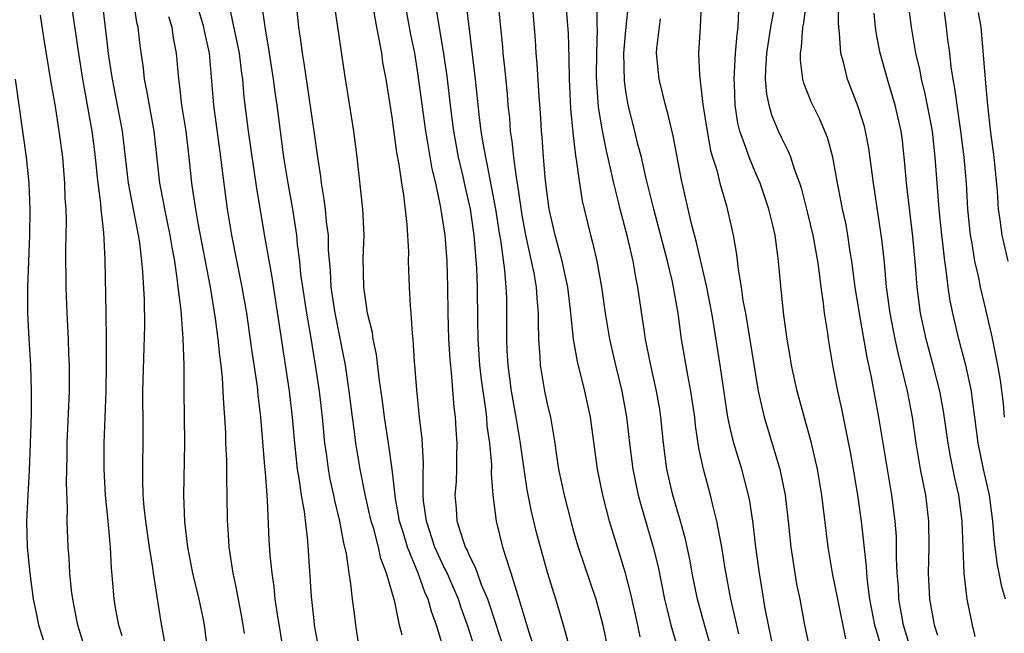
# Model space of a CAD drawing. Units: inches. Extents: x 2574000 to 2577000, y 1496329 to 1497000.
# Drawn here: x 2575006 to 2575082, y 1496818 to 1496866 of the extents above; entities that cross this region are included whole.
import ezdxf

# ---------------------------------------------------------------- set-up
doc = ezdxf.new("R2010")
doc.units = ezdxf.units.IN
doc.header["$MEASUREMENT"] = 0
doc.layers.add('LD25741494_2ft', color=248, linetype='Continuous')

msp = doc.modelspace()

# ---------------------------------------------------------------- linework, layer by layer
at = {"layer": 'LD25741494_2ft'}
for points, elevation in [([(2575054.095, 1496818.095), (2575053.929, 1496819), (2575053.392, 1496821.392), (2575052.978, 1496823), (2575051.737, 1496827), (2575051.216, 1496829), (2575050.812, 1496831), (2575050.284, 1496835), (2575049.855, 1496837), (2575049.279, 1496839.278), (2575048.982, 1496841), (2575048.75, 1496843.251), (2575048.526, 1496845), (2575048.099, 1496847), (2575047.56, 1496849), (2575047.107, 1496851), (2575046.822, 1496853.177), (2575046.656, 1496855), (2575046.553, 1496856.553), (2575046.506, 1496857), (2575046.427, 1496858.427), (2575046.329, 1496859.671), (2575046.18, 1496862.18), (2575046.108, 1496863), (2575046.042, 1496864.042), (2575045.688, 1496868.312)], 10234), ([(2575010.289, 1496867), (2575010.839, 1496863.161), (2575011.175, 1496861), (2575011.889, 1496857), (2575012.145, 1496855), (2575012.292, 1496853.708), (2575012.353, 1496853), (2575012.562, 1496851.438), (2575012.591, 1496851), (2575012.793, 1496849.207), (2575012.903, 1496847.097), (2575012.977, 1496843), (2575012.999, 1496841), (2575012.992, 1496839), (2575012.965, 1496837), (2575012.826, 1496833), (2575012.811, 1496831), (2575012.922, 1496829), (2575013.129, 1496827), (2575013.275, 1496825.275), (2575013.314, 1496825), (2575013.377, 1496823.377), (2575013.458, 1496822.542), (2575013.577, 1496821), (2575013.689, 1496820.311), (2575013.945, 1496819), (2575014.197, 1496818.197)], 10206), ([(2575017.531, 1496817.53), (2575017.225, 1496819.225), (2575016.631, 1496823), (2575016.589, 1496823.411), (2575016.329, 1496825), (2575016.051, 1496827), (2575015.931, 1496828.069), (2575015.86, 1496829), (2575015.812, 1496830.188), (2575015.842, 1496834.158), (2575015.831, 1496837), (2575015.965, 1496842.035), (2575015.939, 1496844.061), (2575015.83, 1496846.17), (2575015.748, 1496847), (2575015.58, 1496848.42), (2575015.484, 1496849), (2575014.731, 1496853), (2575014.254, 1496857), (2575013.881, 1496859), (2575013.483, 1496861), (2575013.209, 1496862.792), (2575012.731, 1496866.731)], 10208), ([(2575020.799, 1496817.201), (2575020.56, 1496819), (2575020.457, 1496819.543), (2575020.15, 1496821), (2575019.682, 1496823), (2575019.287, 1496825), (2575019.053, 1496826.947), (2575018.976, 1496829), (2575019.042, 1496832.958), (2575018.996, 1496837), (2575018.996, 1496839), (2575018.939, 1496841.061), (2575018.762, 1496843.238), (2575018.546, 1496845), (2575018.498, 1496845.502), (2575018.273, 1496847), (2575018.07, 1496848.07), (2575017.925, 1496849), (2575017.504, 1496851), (2575017.437, 1496851.437), (2575017.136, 1496853), (2575016.698, 1496857), (2575016.14, 1496860.14), (2575015.954, 1496861), (2575015.861, 1496861.861), (2575015.607, 1496863.607), (2575015.454, 1496865), (2575015.366, 1496865.365), (2575015.133, 1496867)], 10210), ([(2575026.693, 1496816.693), (2575026.176, 1496819.824), (2575026.015, 1496821), (2575025.93, 1496821.93), (2575025.764, 1496823), (2575025.633, 1496824.367), (2575025.552, 1496825.552), (2575025.429, 1496828.571), (2575025.382, 1496829), (2575025.26, 1496830.74), (2575025.206, 1496831.206), (2575024.904, 1496835), (2575024.701, 1496836.701), (2575024.639, 1496837.361), (2575024.217, 1496840.217), (2575023.827, 1496843), (2575023.476, 1496845), (2575023.07, 1496846.931), (2575022.661, 1496849), (2575022.34, 1496851), (2575021.946, 1496853.946), (2575021.831, 1496855), (2575021.277, 1496859), (2575021.136, 1496860.864), (2575020.953, 1496863), (2575020.595, 1496864.595), (2575020.524, 1496865), (2575019.937, 1496867)], 10214), ([(2575032.587, 1496816.587), (2575032.21, 1496819), (2575032.106, 1496819.894), (2575031.948, 1496821), (2575031.842, 1496822.158), (2575031.697, 1496823), (2575031.499, 1496824.502), (2575031.299, 1496825.299), (2575030.988, 1496827), (2575030.588, 1496828.588), (2575030.514, 1496829), (2575030.236, 1496830.236), (2575030.1, 1496831), (2575029.974, 1496832.026), (2575029.831, 1496833), (2575029.64, 1496835), (2575029.412, 1496837), (2575029.124, 1496839), (2575028.757, 1496841.243), (2575028.441, 1496843), (2575028.13, 1496845), (2575027.991, 1496846.009), (2575027.894, 1496847), (2575027.726, 1496848.273), (2575027.667, 1496849), (2575027.36, 1496851), (2575026.997, 1496852.998), (2575026.679, 1496855), (2575026.151, 1496859), (2575026.001, 1496860.001), (2575025.878, 1496861), (2575025.506, 1496863.506), (2575025.232, 1496865), (2575025.213, 1496865.213), (2575024.949, 1496867)], 10218), ([(2575035.793, 1496818.207), (2575035.59, 1496819), (2575035.21, 1496820.79), (2575034.574, 1496823), (2575034.129, 1496824.129), (2575033.95, 1496825), (2575033.591, 1496826.409), (2575033.408, 1496827), (2575032.945, 1496829.055), (2575032.542, 1496831), (2575032.21, 1496833), (2575032.11, 1496833.89), (2575031.952, 1496835), (2575031.711, 1496837), (2575031.419, 1496839), (2575030.616, 1496843), (2575030.316, 1496845), (2575030.261, 1496846.261), (2575030.118, 1496847.882), (2575030.101, 1496849), (2575029.961, 1496850.039), (2575029.881, 1496851), (2575029.784, 1496851.784), (2575029.564, 1496853), (2575029.511, 1496853.511), (2575029.28, 1496855), (2575029.01, 1496857), (2575028.236, 1496862.236), (2575028.104, 1496863), (2575027.98, 1496863.98), (2575027.825, 1496865), (2575027.627, 1496867)], 10220), ([(2575043.687, 1496817), (2575042.534, 1496820.534), (2575042.365, 1496821), (2575041.9, 1496822.1), (2575041.575, 1496823), (2575041.437, 1496823.437), (2575041, 1496824.265), (2575040.785, 1496824.785), (2575040.669, 1496825), (2575040.477, 1496825.523), (2575040.026, 1496827), (2575039.967, 1496827.967), (2575039.872, 1496829), (2575039.952, 1496830.047), (2575039.993, 1496831), (2575039.988, 1496831.988), (2575040.011, 1496833), (2575039.951, 1496834.049), (2575039.878, 1496835), (2575039.779, 1496835.779), (2575039.576, 1496838.424), (2575039.466, 1496839.466), (2575039.376, 1496841), (2575039.319, 1496843), (2575039.297, 1496845), (2575039.248, 1496847), (2575039.093, 1496849), (2575039, 1496849.651), (2575038.8, 1496850.8), (2575038.739, 1496851.261), (2575038.369, 1496853), (2575038.1, 1496854.1), (2575037.742, 1496856.257), (2575037.598, 1496857), (2575037, 1496861.492), (2575036.748, 1496863), (2575036.451, 1496864.451), (2575035.982, 1496867)], 10226), ([(2575046.052, 1496817), (2575045.568, 1496818.432), (2575044.793, 1496821), (2575044.679, 1496821.321), (2575044.183, 1496823), (2575043.76, 1496824.24), (2575043.539, 1496825), (2575043.032, 1496827), (2575042.785, 1496829), (2575042.662, 1496830.663), (2575042.675, 1496831.325), (2575042.528, 1496833), (2575042.337, 1496834.337), (2575042.292, 1496835), (2575042.204, 1496835.796), (2575042.01, 1496837), (2575041.891, 1496837.892), (2575041.771, 1496839), (2575041.635, 1496841), (2575041.597, 1496842.403), (2575041.581, 1496845), (2575041.542, 1496846.459), (2575041.318, 1496849), (2575041.034, 1496851), (2575040.661, 1496852.661), (2575040.486, 1496853.515), (2575040.129, 1496855), (2575039.756, 1496857), (2575039.496, 1496859), (2575039.24, 1496861.241), (2575039, 1496862.966), (2575038.325, 1496867)], 10228), ([(2575048.668, 1496817.332), (2575048.212, 1496819), (2575047.616, 1496821), (2575047, 1496822.964), (2575046.421, 1496825), (2575046.125, 1496826.125), (2575045.737, 1496827.736), (2575045.412, 1496829.412), (2575045.16, 1496831), (2575044.858, 1496833.142), (2575044.561, 1496835), (2575044.198, 1496837), (2575043.929, 1496839), (2575043.865, 1496840.135), (2575043.843, 1496841), (2575043.851, 1496843), (2575043.829, 1496844.17), (2575043.784, 1496845), (2575043.677, 1496846.323), (2575043.366, 1496848.633), (2575043.299, 1496849), (2575043.002, 1496851), (2575042.363, 1496854.363), (2575042.211, 1496855), (2575042.032, 1496855.968), (2575041.872, 1496857), (2575041.713, 1496858.287), (2575041.431, 1496861), (2575040.726, 1496866.726)], 10230), ([(2575043.158, 1496867), (2575043.502, 1496863.502), (2575043.538, 1496863), (2575043.684, 1496861.684), (2575043.86, 1496859.86), (2575043.928, 1496859), (2575044.033, 1496858.033), (2575044.105, 1496857), (2575044.234, 1496856.233), (2575044.348, 1496855), (2575044.553, 1496853.446), (2575044.641, 1496853), (2575044.909, 1496851.09), (2575045, 1496850.541), (2575045.284, 1496849), (2575045.912, 1496846.088), (2575046.095, 1496845), (2575046.145, 1496844.145), (2575046.261, 1496843), (2575046.251, 1496842.251), (2575046.285, 1496841), (2575046.377, 1496839.623), (2575046.395, 1496839), (2575046.744, 1496837), (2575047, 1496835.788), (2575047.193, 1496835), (2575047.534, 1496833), (2575047.611, 1496832.389), (2575047.825, 1496831), (2575048.245, 1496829), (2575048.759, 1496827), (2575049, 1496826.122), (2575049.327, 1496825), (2575050.678, 1496821), (2575051, 1496819.872), (2575051.225, 1496819), (2575051.632, 1496817)], 10232), ([(2575048.361, 1496867), (2575048.55, 1496864.549), (2575048.615, 1496862.615), (2575048.643, 1496861), (2575048.751, 1496858.751), (2575048.91, 1496856.91), (2575049.116, 1496855.116), (2575049.175, 1496854.825), (2575049.42, 1496853), (2575049.638, 1496851.638), (2575050.266, 1496849), (2575050.427, 1496848.428), (2575050.755, 1496847), (2575051.119, 1496845), (2575051.412, 1496843), (2575051.749, 1496841), (2575052.206, 1496839), (2575052.688, 1496837), (2575053.047, 1496835), (2575053.279, 1496833), (2575053.534, 1496831), (2575053.951, 1496829), (2575054.169, 1496828.169), (2575055.109, 1496825), (2575055.475, 1496823.475), (2575055.984, 1496821), (2575056.172, 1496820.172), (2575056.474, 1496819), (2575057.084, 1496816.916)], 10236), ([(2575060.213, 1496815), (2575059.072, 1496818.928), (2575058.52, 1496821), (2575058.115, 1496823), (2575057.945, 1496823.945), (2575057.595, 1496825.595), (2575057.201, 1496827), (2575056.612, 1496829), (2575056.156, 1496831), (2575055.896, 1496833), (2575055.697, 1496835), (2575055.604, 1496835.604), (2575055.371, 1496837), (2575054.901, 1496839.1), (2575054.521, 1496841), (2575054.426, 1496841.574), (2575053.932, 1496845), (2575053.765, 1496845.765), (2575053.555, 1496847), (2575053.114, 1496848.885), (2575052.549, 1496851), (2575052.426, 1496851.574), (2575052.069, 1496853), (2575051.828, 1496854.172), (2575051.506, 1496855.506), (2575051.166, 1496857.166), (2575050.891, 1496858.891), (2575050.761, 1496860.761), (2575050.747, 1496861.252), (2575050.76, 1496863), (2575050.821, 1496864.821), (2575050.802, 1496865.198), (2575050.791, 1496867)], 10238), ([(2575061.69, 1496818.311), (2575061.085, 1496821), (2575060.651, 1496823.349), (2575060.389, 1496825), (2575060.221, 1496825.779), (2575060.013, 1496827), (2575059.67, 1496828.33), (2575059.523, 1496829), (2575058.981, 1496831), (2575058.621, 1496832.621), (2575058.362, 1496834.362), (2575058.3, 1496835), (2575058.012, 1496837), (2575057.762, 1496838.238), (2575057.287, 1496841), (2575057.025, 1496843), (2575056.581, 1496845.419), (2575056.196, 1496847), (2575055.142, 1496851), (2575054.537, 1496853.463), (2575054.193, 1496855), (2575053.904, 1496856.096), (2575053.693, 1496857), (2575053.186, 1496859), (2575053, 1496860.095), (2575052.889, 1496860.889), (2575052.852, 1496863), (2575053, 1496864.778), (2575053.231, 1496867)], 10240), ([(2575058.784, 1496866.784), (2575058.725, 1496865), (2575058.598, 1496863), (2575058.658, 1496861.342), (2575058.937, 1496859.063), (2575059.251, 1496857), (2575059.527, 1496855.527), (2575059.679, 1496855), (2575060.001, 1496853.999), (2575060.243, 1496853), (2575060.75, 1496851.251), (2575061.25, 1496849), (2575061.518, 1496847.518), (2575061.635, 1496846.364), (2575061.876, 1496845), (2575062.016, 1496843.984), (2575062.2, 1496843), (2575063, 1496838.109), (2575063.194, 1496837), (2575063.636, 1496835), (2575064.839, 1496831), (2575065.254, 1496829), (2575065.494, 1496827), (2575065.699, 1496825), (2575065.994, 1496823), (2575066.144, 1496822.144), (2575066.378, 1496821), (2575066.756, 1496819), (2575067.177, 1496817)], 10244), ([(2575075.575, 1496815), (2575074.375, 1496819), (2575074.017, 1496821), (2575073.973, 1496821.973), (2575073.887, 1496823), (2575073.834, 1496824.166), (2575073.841, 1496825), (2575073.823, 1496825.823), (2575073.736, 1496827), (2575073.479, 1496829), (2575072.482, 1496835), (2575071.916, 1496838.084), (2575071.581, 1496839.581), (2575070.975, 1496842.975), (2575070.662, 1496845), (2575070.405, 1496847), (2575070.275, 1496847.725), (2575070.084, 1496849), (2575069.922, 1496849.922), (2575069.678, 1496851), (2575069.581, 1496851.582), (2575069.297, 1496853), (2575068.936, 1496855), (2575068.513, 1496856.513), (2575067.924, 1496857.925), (2575067.379, 1496859), (2575067.264, 1496859.264), (2575066.703, 1496860.703), (2575066.632, 1496861), (2575066.444, 1496862.444), (2575066.448, 1496863), (2575066.529, 1496863.47), (2575066.627, 1496865), (2575066.688, 1496865.312), (2575066.915, 1496867)], 10250), ([(2575077, 1496818.192), (2575076.767, 1496819), (2575076.712, 1496819.289), (2575076.409, 1496821), (2575076.306, 1496823), (2575076.333, 1496825), (2575076.311, 1496827), (2575076.078, 1496829), (2575075.688, 1496831), (2575075.343, 1496833), (2575075.054, 1496835), (2575074.676, 1496837), (2575074.199, 1496839), (2575073.952, 1496839.952), (2575073.723, 1496841), (2575073.335, 1496843), (2575073.07, 1496845), (2575072.897, 1496846.897), (2575072.704, 1496848.704), (2575072.057, 1496853), (2575071.701, 1496855.701), (2575071.453, 1496857), (2575071.361, 1496857.361), (2575070.89, 1496858.89), (2575070.072, 1496861), (2575069.775, 1496862.225), (2575069.553, 1496863), (2575069.449, 1496864.551), (2575069.384, 1496865), (2575069.358, 1496865.358), (2575069.397, 1496867)], 10252), ([(2575082.208, 1496821), (2575081.933, 1496821.933), (2575081.743, 1496823), (2575081.607, 1496823.607), (2575081.374, 1496825.374), (2575081.246, 1496827), (2575080.985, 1496829), (2575080.518, 1496831), (2575080.119, 1496833), (2575079.873, 1496835), (2575079.674, 1496836.326), (2575079.591, 1496837), (2575079.159, 1496839), (2575078.639, 1496841), (2575078.164, 1496843), (2575077.963, 1496843.963), (2575077.808, 1496845), (2575077.658, 1496846.341), (2575077.545, 1496847), (2575077.37, 1496848.629), (2575077.317, 1496849), (2575077.119, 1496851), (2575076.819, 1496855), (2575076.592, 1496857), (2575076.348, 1496858.348), (2575076.018, 1496860.018), (2575075.761, 1496861), (2575075.652, 1496861.652), (2575075.326, 1496863), (2575074.986, 1496865), (2575074.741, 1496867)], 10256), ([(2575082.148, 1496835), (2575082.057, 1496836.057), (2575081.837, 1496837.837), (2575081.628, 1496839), (2575081.183, 1496841.183), (2575080.713, 1496843.287), (2575080.309, 1496845), (2575080.14, 1496845.86), (2575079.866, 1496847), (2575079.648, 1496848.352), (2575079.52, 1496849), (2575079.319, 1496851), (2575079.213, 1496853), (2575079.052, 1496855), (2575078.794, 1496857), (2575078.49, 1496859), (2575078.327, 1496860.327), (2575078.19, 1496861), (2575078.034, 1496861.966), (2575077.927, 1496863), (2575077.759, 1496864.241), (2575077.686, 1496865), (2575077.423, 1496867)], 10258), ([(2575029.349, 1496817.349), (2575029.042, 1496819), (2575029, 1496819.348), (2575028.796, 1496821.204), (2575028.529, 1496825.471), (2575028.255, 1496827.745), (2575028.025, 1496829), (2575027.889, 1496830.111), (2575027.731, 1496831), (2575027.523, 1496833), (2575027.349, 1496835), (2575027.112, 1496837), (2575026.43, 1496841.57), (2575025.77, 1496845.77), (2575025.225, 1496848.775), (2575024.588, 1496852.588), (2575023.956, 1496857), (2575023.628, 1496859.628), (2575023.512, 1496861), (2575023.445, 1496861.445), (2575023.261, 1496863), (2575022.528, 1496866.528)], 10216), ([(2575039, 1496817.121), (2575038.436, 1496819), (2575038.039, 1496820.039), (2575037.79, 1496821), (2575037.536, 1496821.536), (2575037.021, 1496823), (2575036.188, 1496825), (2575035.849, 1496826.151), (2575035.574, 1496827), (2575035.263, 1496828.737), (2575035.021, 1496831), (2575034.739, 1496833), (2575034.417, 1496835), (2575034.257, 1496836.256), (2575034.009, 1496837.991), (2575033.812, 1496839.812), (2575033.563, 1496841), (2575033.503, 1496841.503), (2575033.124, 1496843), (2575033, 1496843.738), (2575032.828, 1496845), (2575032.788, 1496847.212), (2575032.845, 1496849), (2575032.763, 1496851), (2575032.324, 1496855), (2575032.073, 1496857), (2575031.364, 1496861.364), (2575030.589, 1496866.588)], 10222), ([(2575041.446, 1496817), (2575040.814, 1496819), (2575040.326, 1496820.326), (2575040.107, 1496821), (2575039.164, 1496823.164), (2575039, 1496823.47), (2575038.302, 1496825), (2575037.645, 1496827), (2575037.434, 1496828.566), (2575037.402, 1496829), (2575037.392, 1496830.608), (2575037.428, 1496831.428), (2575037.33, 1496833.33), (2575037.128, 1496835), (2575036.912, 1496837.088), (2575036.765, 1496839), (2575036.732, 1496839.268), (2575036.622, 1496841), (2575036.566, 1496841.434), (2575036.483, 1496843), (2575036.424, 1496843.576), (2575036.352, 1496845), (2575036.281, 1496847), (2575036.289, 1496847.711), (2575036.165, 1496849.835), (2575035.901, 1496852.1), (2575035.746, 1496853), (2575035.553, 1496854.447), (2575035.373, 1496855.373), (2575035, 1496858.089), (2575034.541, 1496861), (2575034.303, 1496862.303), (2575034.207, 1496863), (2575034.049, 1496863.951), (2575033.831, 1496865), (2575033.586, 1496866.414)], 10224), ([(2575069.93, 1496817.93), (2575069.303, 1496821), (2575068.916, 1496823), (2575068.575, 1496825), (2575068.084, 1496829), (2575067.745, 1496831), (2575067.29, 1496833), (2575066.198, 1496837), (2575065.756, 1496839), (2575065.655, 1496839.655), (2575065.411, 1496841), (2575065.15, 1496842.85), (2575064.92, 1496845.08), (2575064.753, 1496847), (2575064.48, 1496849), (2575064.34, 1496849.661), (2575064.014, 1496851), (2575063.335, 1496853), (2575063, 1496853.758), (2575062.483, 1496855), (2575062.247, 1496855.753), (2575061.785, 1496857), (2575061.628, 1496857.627), (2575061.422, 1496859), (2575061.361, 1496860.639), (2575061.336, 1496861), (2575061.436, 1496863), (2575061.561, 1496864.439), (2575061.65, 1496865), (2575061.707, 1496866.293)], 10246), ([(2575072.653, 1496817.347), (2575072.162, 1496819), (2575071.777, 1496821), (2575071.587, 1496822.413), (2575071.536, 1496823), (2575071.512, 1496823.512), (2575071.13, 1496827), (2575070.856, 1496829), (2575070.532, 1496831), (2575070.3, 1496832.3), (2575069.631, 1496835.631), (2575069.322, 1496837), (2575068.931, 1496839), (2575068.592, 1496841), (2575068.538, 1496841.461), (2575068.296, 1496843), (2575068.218, 1496843.782), (2575068.042, 1496845), (2575067.915, 1496846.085), (2575067.781, 1496847), (2575067.41, 1496849), (2575067, 1496850.696), (2575066.532, 1496852.532), (2575066.382, 1496853), (2575066.004, 1496853.996), (2575065.699, 1496855), (2575065.502, 1496855.502), (2575065, 1496856.472), (2575064.759, 1496857), (2575064.24, 1496858.24), (2575064.032, 1496859), (2575063.847, 1496859.847), (2575063.758, 1496861), (2575063.763, 1496861.763), (2575063.847, 1496863), (2575064.146, 1496865), (2575064.409, 1496866.409)], 10248), ([(2575079.89, 1496818.11), (2575079.684, 1496819), (2575079.281, 1496821), (2575079.051, 1496823), (2575078.951, 1496824.951), (2575078.877, 1496827), (2575078.619, 1496829), (2575078.309, 1496830.309), (2575077.977, 1496831.977), (2575077.798, 1496833), (2575077.455, 1496835.455), (2575077.174, 1496837), (2575076.658, 1496839), (2575076.114, 1496841), (2575075.686, 1496843), (2575075.427, 1496845), (2575075.297, 1496846.703), (2575075.096, 1496848.904), (2575074.611, 1496853), (2575074.485, 1496854.485), (2575074.284, 1496856.284), (2575074.187, 1496857), (2575073.735, 1496859), (2575073.18, 1496860.82), (2575072.565, 1496863), (2575072.319, 1496864.319), (2575072.222, 1496865), (2575072.101, 1496866.101)], 10254), ([(2575082.43, 1496847), (2575081.965, 1496849), (2575081.817, 1496850.183), (2575081.692, 1496851), (2575081.606, 1496852.394), (2575081.358, 1496855), (2575081.094, 1496856.906), (2575080.854, 1496859), (2575080.715, 1496860.715), (2575080.675, 1496861), (2575080.564, 1496862.563), (2575080.338, 1496865), (2575080.151, 1496866.151)], 10260), ([(2575011.443, 1496817), (2575010.827, 1496819), (2575010.426, 1496821), (2575010.338, 1496821.662), (2575010.191, 1496823), (2575010.141, 1496824.141), (2575010.065, 1496825), (2575010.003, 1496827), (2575010.014, 1496827.985), (2575009.936, 1496829.936), (2575009.995, 1496832.005), (2575010.007, 1496833), (2575010.178, 1496837), (2575010.183, 1496839), (2575010.138, 1496839.861), (2575010.105, 1496841), (2575009.989, 1496843), (2575009.909, 1496845), (2575009.905, 1496847.905), (2575009.943, 1496850.057), (2575009.915, 1496851), (2575009.856, 1496851.856), (2575009.822, 1496853), (2575009.654, 1496855), (2575009.394, 1496857), (2575009.09, 1496858.91), (2575008.763, 1496860.763), (2575008.205, 1496864.205), (2575007.938, 1496865.938)], 10204), ([(2575023.659, 1496818.341), (2575023.471, 1496819.471), (2575023, 1496821.913), (2575022.77, 1496823), (2575022.464, 1496825), (2575022.395, 1496826.395), (2575022.343, 1496827), (2575022.32, 1496829), (2575022.281, 1496830.281), (2575022.281, 1496831.719), (2575022.217, 1496833), (2575022.199, 1496833.8), (2575022.13, 1496835), (2575022.045, 1496836.045), (2575022.014, 1496837), (2575021.954, 1496838.046), (2575021.845, 1496839), (2575021.74, 1496839.74), (2575021.626, 1496841), (2575021.418, 1496842.583), (2575021.02, 1496845), (2575020.079, 1496849.921), (2575019.895, 1496851), (2575019.696, 1496852.304), (2575019.606, 1496853), (2575019.4, 1496855), (2575019.154, 1496857), (2575018.834, 1496859), (2575018.65, 1496860.649), (2575018.586, 1496861), (2575018.47, 1496862.47), (2575018.41, 1496863), (2575018.176, 1496864.176), (2575018.069, 1496865), (2575017.811, 1496865.811)], 10212), ([(2575064.239, 1496817.761), (2575063.73, 1496820.27), (2575063.275, 1496823), (2575063.013, 1496825), (2575062.804, 1496826.804), (2575062.538, 1496828.538), (2575062.441, 1496829), (2575061.919, 1496831), (2575061.302, 1496833), (2575061, 1496834.269), (2575060.846, 1496835), (2575060.263, 1496839), (2575059.751, 1496842.249), (2575059.623, 1496843), (2575059.238, 1496845), (2575058.435, 1496848.435), (2575058.015, 1496849.985), (2575057.784, 1496851), (2575057.272, 1496853.272), (2575056.638, 1496856.638), (2575056.262, 1496858.262), (2575056.053, 1496859), (2575055.855, 1496859.855), (2575055.551, 1496861), (2575055.5, 1496861.5), (2575055.361, 1496863), (2575055.391, 1496863.391), (2575055.658, 1496865.658)], 10242), ([(2575008.175, 1496817.825), (2575007.806, 1496819), (2575007.684, 1496819.685), (2575007.417, 1496821), (2575007.14, 1496823), (2575006.936, 1496825), (2575006.894, 1496827), (2575006.984, 1496829), (2575007.095, 1496830.905), (2575007.175, 1496833), (2575007.24, 1496835.24), (2575007.261, 1496837), (2575007.21, 1496839), (2575007.075, 1496841), (2575006.968, 1496843), (2575006.966, 1496844.966), (2575007.126, 1496849), (2575007.16, 1496851), (2575007.084, 1496853), (2575006.875, 1496855), (2575006.026, 1496861)], 10202)]:
    msp.add_lwpolyline(points, dxfattribs=dict(at, elevation=elevation))

doc.saveas('drawing.dxf')
